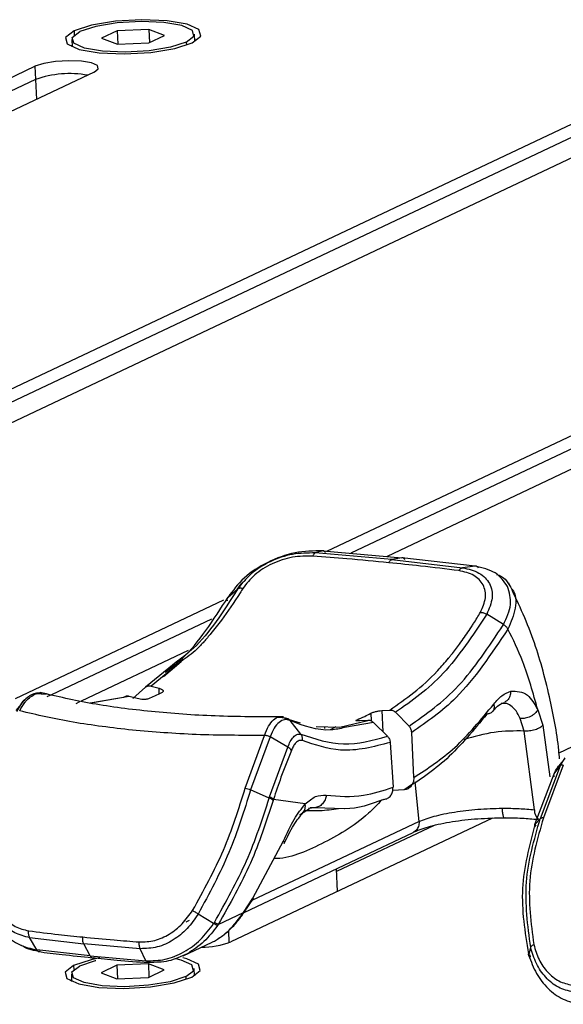
# Model space of a CAD drawing. Units: millimetres. Extents: x 4 to 414, y 30 to 265.
# Drawn here: x 315 to 318, y 219 to 225 of the extents above; entities that cross this region are included whole.
import ezdxf

# ---------------------------------------------------------------- set-up
doc = ezdxf.new("R2010")
doc.units = ezdxf.units.MM

msp = doc.modelspace()

# ---------------------------------------------------------------- linework, layer by layer
at = {"color": 7, "linetype": 'Continuous', "lineweight": 25}
for p, q in [((315.124554, 225.038199), (315.125699, 225.012779)), ((315.38899, 225.039168), (315.293131, 224.993818)), ((315.293131, 224.993818), (315.38954, 224.956673)), ((315.581257, 225.047372), (315.38899, 225.039168)), ((315.38899, 225.039168), (315.392698, 224.956808)), ((315.677665, 225.010226), (315.581257, 225.047372)), ((315.581257, 225.047372), (315.584905, 224.966343)), ((315.581807, 224.964877), (315.677665, 225.010226)), ((315.862039, 224.974015), (315.860019, 225.018888)), ((315.112389, 224.949367), (315.104243, 224.944449)), ((315.110778, 224.985157), (315.112798, 224.940284)), ((315.38954, 224.956673), (315.581807, 224.964877)), ((315.810158, 224.969463), (315.810966, 224.951505)), ((315.870185, 224.978933), (315.86163, 224.983098)), ((310.029191, 222.524208), (314.885745, 224.821778)), ((314.885745, 224.821778), (314.889376, 224.741115)), ((315.246588, 224.785601), (310.39822, 222.491903)), ((314.889376, 224.741115), (310.176136, 222.511345)), ((314.889376, 224.741115), (314.894864, 224.619205)), ((313.348955, 222.191382), (318.205509, 224.488952)), ((318.566352, 224.452775), (313.717984, 222.159078)), ((318.20914, 224.408289), (313.4959, 222.178519)), ((316.668719, 221.858557), (321.525273, 224.156126)), ((321.886117, 224.11995), (317.037748, 221.826252)), ((321.528904, 224.075464), (316.815664, 221.845693)), ((316.644276, 221.860696), (316.597707, 221.847606)), ((317.065462, 221.806696), (316.597707, 221.847606)), ((316.644276, 221.860696), (317.127125, 221.818428)), ((317.127125, 221.818428), (317.065462, 221.806696)), ((317.065462, 221.806696), (317.497497, 221.757397)), ((317.573373, 221.767549), (317.127125, 221.818428)), ((317.573373, 221.767549), (317.497497, 221.757397)), ((316.065714, 221.577902), (316.123274, 221.62589)), ((314.766693, 220.958734), (316.03935, 221.560811)), ((315.964891, 221.443204), (314.986152, 220.980176)), ((317.747145, 221.409366), (317.644898, 221.473375)), ((315.820637, 221.250453), (315.167519, 220.941472)), ((318.086458, 220.625908), (319.359114, 221.227985)), ((315.7584, 221.187602), (315.560627, 221.026758)), ((315.791745, 221.194054), (315.59502, 221.033917)), ((315.670534, 221.092508), (315.779064, 221.183732)), ((315.483501, 220.958889), (315.560622, 221.026755)), ((315.595005, 221.033911), (315.644128, 221.020539)), ((315.644823, 220.98644), (315.644128, 221.020539)), ((314.92363, 220.987453), (314.955037, 220.984982)), ((314.981841, 220.978137), (314.959383, 220.967512)), ((315.461576, 220.970668), (315.223977, 220.929424)), ((315.427241, 220.963646), (315.227337, 220.928707)), ((315.510708, 220.95742), (315.461591, 220.970676)), ((314.801305, 220.9232), (314.770178, 220.885292)), ((314.774581, 220.879261), (314.804825, 220.928986)), ((314.824604, 220.951573), (314.816388, 220.941568)), ((315.158141, 220.937035), (315.135764, 220.926449)), ((317.764727, 220.927996), (317.733768, 220.927381)), ((316.382337, 220.843567), (316.408683, 220.839246)), ((316.93638, 220.867706), (316.938782, 220.820949)), ((317.004112, 220.884193), (317.05263, 220.887777)), ((317.004112, 220.884193), (317.010761, 220.754724)), ((317.087754, 220.873667), (317.17034, 220.789773)), ((317.956861, 220.888947), (317.988275, 220.794734)), ((316.437536, 220.830085), (316.504747, 220.809792)), ((316.443883, 220.823719), (316.441798, 220.824678)), ((316.509779, 220.740041), (316.443883, 220.823719)), ((316.602445, 220.787355), (316.746951, 220.783531)), ((316.656781, 220.774877), (316.656385, 220.785928)), ((316.723641, 220.784148), (316.688599, 220.76757)), ((316.746951, 220.783531), (316.918876, 220.824564)), ((316.954454, 220.810594), (316.777073, 220.780072)), ((316.853419, 220.821132), (316.852924, 220.828224)), ((316.918891, 220.824573), (316.870692, 220.821074)), ((317.038271, 220.727485), (316.954404, 220.810526)), ((317.873451, 220.759302), (317.850191, 220.835838)), ((317.85162, 220.83569), (317.850191, 220.835838)), ((317.988271, 220.794734), (318.030662, 220.478402)), ((316.170068, 220.410665), (316.288236, 220.732861)), ((316.321726, 220.724111), (316.203118, 220.400896)), ((316.430608, 220.660458), (316.321637, 220.724163)), ((317.199082, 220.475053), (317.187015, 220.751318)), ((317.936578, 220.277619), (317.87345, 220.759301)), ((317.875841, 220.759057), (317.873451, 220.759302)), ((316.319047, 220.356572), (316.430608, 220.660458)), ((317.055639, 220.689376), (317.072642, 220.41524)), ((318.094169, 220.546469), (317.972109, 220.223504)), ((318.112507, 220.549966), (317.991008, 220.228106)), ((318.057164, 220.497386), (318.094339, 220.546439)), ((318.121069, 220.590374), (318.089942, 220.552466)), ((318.094345, 220.546435), (318.124589, 220.596161)), ((317.941761, 220.193886), (318.057164, 220.497386)), ((317.232026, 220.205848), (317.20704, 220.448433)), ((316.316843, 220.349718), (316.203238, 220.400843)), ((317.141282, 220.400318), (317.070662, 220.395554)), ((316.316846, 220.34972), (316.319047, 220.356572)), ((316.536203, 220.313412), (316.342471, 220.341161)), ((316.523955, 220.261937), (316.563296, 220.286701)), ((316.594999, 220.290544), (316.556897, 220.285926)), ((316.594999, 220.290544), (316.567715, 220.289483)), ((316.775564, 220.284435), (316.594999, 220.290544)), ((317.67958, 220.226533), (316.082397, 219.470927)), ((317.232026, 220.205848), (316.211049, 219.722844)), ((317.323573, 220.182617), (316.727418, 219.900584)), ((317.939488, 220.187043), (317.971931, 220.223522)), ((317.939488, 220.187043), (317.941761, 220.193886)), ((316.163168, 219.650814), (317.195441, 220.139169)), ((316.217409, 219.738736), (316.40396, 220.087745)), ((316.732907, 219.778675), (316.726661, 219.917395)), ((316.160093, 219.650648), (316.217409, 219.738736)), ((316.164149, 219.651954), (316.220288, 219.736808)), ((315.977262, 219.582437), (315.882449, 219.640789)), ((316.005769, 219.577635), (316.160096, 219.650646)), ((315.808453, 219.592832), (315.829093, 219.602597)), ((315.97726, 219.582439), (315.982247, 219.589826)), ((316.005769, 219.577635), (316.000952, 219.570463)), ((316.067571, 219.538349), (316.070828, 219.465998)), ((314.896634, 219.421991), (314.853575, 219.496493)), ((314.853576, 219.496494), (315.183575, 219.459325)), ((315.528704, 219.428808), (315.183575, 219.459325)), ((315.222285, 219.385128), (315.183575, 219.459325)), ((315.791689, 219.385373), (315.967439, 219.468518)), ((315.222285, 219.385128), (314.896634, 219.421992)), ((315.562575, 219.355226), (315.528704, 219.428808)), ((317.901912, 219.389482), (317.899718, 219.397588)), ((317.901912, 219.389482), (317.913365, 219.437181)), ((315.222285, 219.385128), (315.562575, 219.355226)), ((315.578602, 219.336032), (315.386335, 219.327828)), ((315.675011, 219.298887), (315.578602, 219.336032)), ((315.578602, 219.336032), (315.58225, 219.255003)), ((315.1219, 219.326859), (315.123044, 219.301439)), ((315.386335, 219.327828), (315.290477, 219.282479)), ((315.290477, 219.282479), (315.386885, 219.245333)), ((315.386335, 219.327828), (315.390043, 219.245468)), ((315.579152, 219.253537), (315.675011, 219.298887)), ((315.859384, 219.262675), (315.857364, 219.307548)), ((315.109734, 219.238027), (315.101588, 219.23311)), ((315.108123, 219.273817), (315.110143, 219.228944)), ((315.386885, 219.245333), (315.579152, 219.253537)), ((315.807503, 219.258124), (315.808312, 219.240166)), ((315.86753, 219.267593), (315.858975, 219.271759))]:
    msp.add_line(p, q, dxfattribs=at)
at = {"color": 7, "linetype": 'Continuous', "lineweight": 25, "flags": 128}
for points in [[(315.846242, 224.965846), (315.898197, 225.006173), (315.887307, 225.045869), (315.81523, 225.078889), (315.692939, 225.100207), (315.539052, 225.106577), (315.376997, 225.09703), (315.231444, 225.073019), (315.124554, 225.038199)], [(315.810158, 224.969463), (315.856917, 225.005758), (315.847116, 225.041484), (315.782247, 225.071202), (315.672185, 225.090389), (315.533687, 225.096122), (315.387837, 225.087529), (315.25684, 225.065919), (315.160639, 225.034581)], [(315.124554, 225.038199), (315.0726, 224.997872), (315.08349, 224.958176), (315.155567, 224.925156), (315.277858, 224.903838), (315.431745, 224.897467), (315.5938, 224.907015), (315.739352, 224.931026), (315.846242, 224.965846)], [(315.810158, 224.969463), (315.713957, 224.938125), (315.58296, 224.916515), (315.43711, 224.907923), (315.298612, 224.913656), (315.18855, 224.932842), (315.123681, 224.962561), (315.11388, 224.998287), (315.160639, 225.034581)], [(315.246588, 224.785601), (315.272566, 224.805765), (315.267121, 224.825613), (315.231082, 224.842123), (315.169937, 224.852782), (315.092993, 224.855967), (315.011966, 224.851193), (314.939189, 224.839188), (314.885745, 224.821778)], [(315.282209, 219.372598), (315.22879, 219.361679), (315.1219, 219.326859)], [(315.258209, 219.355507), (315.254185, 219.35458), (315.157984, 219.323242)], [(315.807503, 219.258124), (315.854262, 219.294418), (315.844461, 219.330144), (315.779592, 219.359863), (315.740959, 219.368857)], [(315.843587, 219.254506), (315.895542, 219.294833), (315.884652, 219.334529), (315.812575, 219.367549), (315.788224, 219.373663)], [(315.1219, 219.326859), (315.069945, 219.286532), (315.080835, 219.246837), (315.152912, 219.213816), (315.275203, 219.192498), (315.42909, 219.186128), (315.591145, 219.195675), (315.736698, 219.219686), (315.843587, 219.254506)], [(315.807503, 219.258124), (315.711302, 219.226786), (315.580305, 219.205176), (315.434455, 219.196583), (315.295957, 219.202317), (315.185895, 219.221503), (315.121026, 219.251221), (315.111225, 219.286947), (315.157984, 219.323242)]]:
    msp.add_lwpolyline(points, dxfattribs=at)
at = {"color": 7, "linetype": 'Continuous', "lineweight": 25}
for centre, radius, start, end in [((315.099014, 224.144934), 0.631965, 80.0572715, 109.3734399), ((318.005455, 220.272934), 0.069036, 176.1083207, 231.7231883), ((315.894429, 219.980792), 0.54341, 270.7696065, 290.2370778)]:
    msp.add_arc(centre, radius, start, end, dxfattribs=at)
for points, knots in [([(316.644275, 221.860688), (316.587641, 221.859652), (316.474414, 221.85758), (316.303207, 221.795521), (316.155219, 221.69882), (316.095497, 221.618127), (316.065722, 221.577896)], [0, 0, 0, 0, 0.25003485, 0.4998909, 0.75066085, 1, 1, 1, 1]), ([(316.597707, 221.847597), (316.551763, 221.847359), (316.459829, 221.846885), (316.320221, 221.798963), (316.198633, 221.72286), (316.148402, 221.658216), (316.12328, 221.625886)], [0, 0, 0, 0, 0.2500717, 0.50039036, 0.75013232, 1, 1, 1, 1]), ([(316.583825, 221.828696), (316.542089, 221.828533), (316.458744, 221.828208), (316.332357, 221.78546), (316.222495, 221.717312), (316.177328, 221.65934), (316.154745, 221.630355)], [0, 0, 0, 0, 0.251131186, 0.501509612, 0.750757612, 1, 1, 1, 1]), ([(316.583814, 221.828696), (316.58479, 221.831178), (316.58676, 221.836188), (316.590242, 221.841869), (316.593947, 221.845974), (316.59647, 221.847059), (316.597719, 221.847596)], [0, 0, 0, 0, 0.247564121, 0.499977426, 0.752518288, 1, 1, 1, 1]), ([(317.047011, 221.787994), (316.96262, 221.796155), (316.81192, 221.810729), (316.653521, 221.823206), (316.583825, 221.828696)], [0, 0, 0, 0, 0.559991883, 1, 1, 1, 1]), ([(316.659334, 221.848733), (316.658282, 221.850803), (316.656164, 221.854971), (316.652498, 221.858955), (316.648548, 221.861154), (316.645681, 221.860847), (316.644276, 221.860696)], [0, 0, 0, 0, 0.24814859, 0.49982128, 0.75468696, 1, 1, 1, 1]), ([(317.047011, 221.787994), (317.048293, 221.790477), (317.050883, 221.795495), (317.055502, 221.801119), (317.060428, 221.805169), (317.063795, 221.806191), (317.065462, 221.806696)], [0, 0, 0, 0, 0.24744119, 0.49999974, 0.75255842, 1, 1, 1, 1]), ([(317.144976, 221.806049), (317.143817, 221.808149), (317.141474, 221.812394), (317.137061, 221.816488), (317.132226, 221.818806), (317.128813, 221.818553), (317.127125, 221.818428)], [0, 0, 0, 0, 0.24733704, 0.50000123, 0.75266478, 1, 1, 1, 1]), ([(317.474992, 221.739351), (317.397739, 221.748938), (317.259778, 221.766058), (317.112027, 221.781291), (317.047011, 221.787994)], [0, 0, 0, 0, 0.55996199, 1, 1, 1, 1]), ([(317.474983, 221.739352), (317.476546, 221.741779), (317.479705, 221.746682), (317.485336, 221.752131), (317.491342, 221.756014), (317.495454, 221.75694), (317.497489, 221.757398)], [0, 0, 0, 0, 0.24747095, 0.49999971, 0.75252863, 1, 1, 1, 1]), ([(317.497497, 221.757397), (317.533394, 221.748923), (317.605145, 221.731986), (317.668217, 221.663798), (317.687703, 221.573716), (317.659174, 221.506854), (317.644875, 221.473341)], [0, 0, 0, 0, 0.25034948, 0.50040028, 0.74958964, 1, 1, 1, 1]), ([(317.593779, 221.75505), (317.592478, 221.757135), (317.589849, 221.761348), (317.584823, 221.76548), (317.579262, 221.767816), (317.575323, 221.767632), (317.573373, 221.767541)], [0, 0, 0, 0, 0.24753643, 0.49997546, 0.75242715, 1, 1, 1, 1]), ([(317.771706, 221.643007), (317.750455, 221.67375), (317.707938, 221.735259), (317.618239, 221.756778), (317.573373, 221.767541)], [0, 0, 0, 0, 0.49982151, 1, 1, 1, 1]), ([(317.606885, 221.484769), (317.619923, 221.514712), (317.646001, 221.574597), (317.628824, 221.655482), (317.572082, 221.716589), (317.507387, 221.731756), (317.474992, 221.739351)], [0, 0, 0, 0, 0.24924239, 0.49849039, 0.74886881, 1, 1, 1, 1]), ([(317.703837, 221.716896), (317.709621, 221.715048), (317.757187, 221.699853), (317.778027, 221.661978), (317.796333, 221.628708)], [0, 0, 0, 0, 0.1215939, 1, 1, 1, 1]), ([(316.123222, 221.625931), (316.036628, 221.490499), (315.921779, 221.310877), (315.790658, 221.211942), (315.7584, 221.187602)], [0, 0, 0, 0, 0.75398291, 1, 1, 1, 1]), ([(316.154745, 221.630355), (316.149431, 221.62165), (316.107625, 221.553173), (316.043566, 221.458964), (315.967953, 221.363525), (315.925017, 221.313271), (315.901561, 221.287282), (315.89138, 221.276285), (315.857607, 221.23996), (315.824071, 221.216585), (315.791745, 221.194054)], [0, 0, 0, 0, 0.04792329, 0.37698316, 0.55548457, 0.6724877, 0.72852746, 0.74526643, 0.75446589, 1, 1, 1, 1]), ([(316.12147, 221.624386), (316.133086, 221.642959), (316.14605, 221.663688), (316.169441, 221.678995), (316.171875, 221.680588)], [0, 0, 0, 0, 0.89594232, 1, 1, 1, 1]), ([(316.154745, 221.630355), (316.151594, 221.630925), (316.145219, 221.63208), (316.136508, 221.631669), (316.128838, 221.629779), (316.12508, 221.627204), (316.123222, 221.625931)], [0, 0, 0, 0, 0.247241972, 0.500200902, 0.753055856, 1, 1, 1, 1]), ([(317.747118, 221.409326), (317.766433, 221.451054), (317.805174, 221.534749), (317.782883, 221.606852), (317.771706, 221.643007)], [0, 0, 0, 0, 0.4985695, 1, 1, 1, 1]), ([(317.796333, 221.628708), (317.797271, 221.627703), (317.824733, 221.598279), (317.828054, 221.509535), (317.79233, 221.424759), (317.774504, 221.382455)], [0, 0, 0, 0, 0.01740475, 0.50968341, 1, 1, 1, 1]), ([(318.089808, 220.589894), (318.088309, 220.606804), (318.076666, 220.738207), (318.027499, 220.987715), (317.932761, 221.341891), (317.832658, 221.55182), (317.779702, 221.662874)], [0, 0, 0, 0, 0.04108875, 0.31928002, 0.63989258, 1, 1, 1, 1]), ([(315.681145, 221.119234), (315.716603, 221.145863), (315.854725, 221.249591), (315.975749, 221.437925), (316.065704, 221.57791)], [0, 0, 0, 0, 0.25671811, 1, 1, 1, 1]), ([(316.062343, 221.554109), (316.061445, 221.556481), (316.05963, 221.561276), (316.059551, 221.567883), (316.06141, 221.573676), (316.064295, 221.5765), (316.065722, 221.577896)], [0, 0, 0, 0, 0.24726812, 0.49994783, 0.75265458, 1, 1, 1, 1]), ([(317.052645, 220.887782), (317.151344, 220.956671), (317.251355, 221.026475), (317.367568, 221.152059), (317.39074, 221.178443), (317.412271, 221.204635), (317.41268, 221.205134), (317.414183, 221.206968), (317.419873, 221.213938), (317.442066, 221.241499), (317.4656, 221.272346), (317.503914, 221.324949), (317.528194, 221.360057), (317.553805, 221.399169), (317.574935, 221.431943), (317.593054, 221.4619), (317.606885, 221.484769)], [0, 0, 0, 0, 0.49934269, 0.50597334, 0.62415175, 0.62422392, 0.62480189, 0.62641584, 0.63253387, 0.6563113, 0.7497049, 0.76511845, 0.87477113, 0.8900375, 0.91605795, 1, 1, 1, 1]), ([(317.644898, 221.473375), (317.558675, 221.343143), (317.386245, 221.082702), (317.187252, 220.943347), (317.087763, 220.873675)], [0, 0, 0, 0, 0.50004116, 1, 1, 1, 1]), ([(317.606885, 221.484769), (317.609858, 221.484724), (317.61587, 221.484631), (317.625697, 221.48239), (317.635602, 221.478707), (317.641804, 221.475114), (317.644872, 221.473337)], [0, 0, 0, 0, 0.2473141, 0.49998449, 0.75265778, 1, 1, 1, 1]), ([(317.170452, 220.789926), (317.273442, 220.861679), (317.47944, 221.005197), (317.657905, 221.274635), (317.747145, 221.409366)], [0, 0, 0, 0, 0.49995833, 1, 1, 1, 1]), ([(317.774505, 221.382455), (317.671906, 221.229516), (317.489085, 220.956993), (317.27914, 220.814045), (317.187015, 220.751318)], [0, 0, 0, 0, 0.56119676, 1, 1, 1, 1]), ([(317.774505, 221.382455), (317.773173, 221.384879), (317.77048, 221.389781), (317.764094, 221.397036), (317.756289, 221.403798), (317.750158, 221.407504), (317.747126, 221.409338)], [0, 0, 0, 0, 0.24731762, 0.50000488, 0.75268948, 1, 1, 1, 1]), ([(317.956861, 220.888947), (317.928517, 220.99047), (317.877992, 221.17144), (317.806076, 221.318079), (317.774505, 221.382455)], [0, 0, 0, 0, 0.56099368, 1, 1, 1, 1]), ([(315.560622, 221.026755), (315.563053, 221.028586), (315.567901, 221.032235), (315.576565, 221.035014), (315.585714, 221.035916), (315.591914, 221.034579), (315.595005, 221.033911)], [0, 0, 0, 0, 0.25092306, 0.50035014, 0.7508884, 1, 1, 1, 1]), ([(315.644128, 221.020539), (315.649444, 221.018819), (315.660086, 221.015374), (315.667492, 221.009362), (315.669586, 221.004552), (315.669072, 220.999979), (315.665196, 220.997191), (315.662706, 220.995399)], [0, 0, 0, 0, 0.250417, 0.50136577, 0.63893131, 0.76802688, 1, 1, 1, 1]), ([(314.792832, 220.882792), (314.802995, 220.900844), (314.816929, 220.925596), (314.842316, 220.954548), (314.867793, 220.975685), (314.897525, 220.992104), (314.916289, 220.988761), (314.92363, 220.987453)], [0, 0, 0, 0, 0.2797135, 0.3835188, 0.59079969, 0.83992408, 1, 1, 1, 1]), ([(314.929793, 220.991472), (314.918287, 220.991829), (314.895347, 220.99254), (314.861335, 220.979728), (314.830002, 220.9587), (314.812475, 220.938165), (314.803841, 220.928049)], [0, 0, 0, 0, 0.25488899, 0.50819489, 0.75774468, 1, 1, 1, 1]), ([(316.403879, 220.8456), (316.263216, 220.845867), (315.983187, 220.846398), (315.592616, 220.8755), (315.229003, 220.922147), (315.021131, 220.970642), (314.917085, 220.994915)], [0, 0, 0, 0, 0.2515085, 0.50069688, 0.75008625, 1, 1, 1, 1]), ([(315.461591, 220.970676), (315.458462, 220.971364), (315.45222, 220.972734), (315.443046, 220.971835), (315.434435, 220.96907), (315.429638, 220.965452), (315.427247, 220.963649)], [0, 0, 0, 0, 0.25065623, 0.49989986, 0.75069013, 1, 1, 1, 1]), ([(315.662706, 220.995399), (315.647147, 220.987328), (315.619364, 220.972915), (315.591507, 220.961111), (315.579249, 220.955917)], [0, 0, 0, 0, 0.5599863, 1, 1, 1, 1]), ([(317.687872, 220.923799), (317.704346, 220.942978), (317.7373, 220.981345), (317.773415, 220.995382), (317.791476, 221.002402)], [0, 0, 0, 0, 0.49988927, 1, 1, 1, 1]), ([(317.791476, 221.002402), (317.790459, 220.992424), (317.788344, 220.971682), (317.774776, 220.947546), (317.761169, 220.939535), (317.755821, 220.936387)], [0, 0, 0, 0, 0.36005998, 0.74848412, 1, 1, 1, 1]), ([(317.791476, 221.002402), (317.827526, 221.002474), (317.891976, 221.002604), (317.937015, 220.923711), (317.956861, 220.888947)], [0, 0, 0, 0, 0.5593561, 1, 1, 1, 1]), ([(314.804825, 220.928986), (314.805138, 220.929509), (314.810687, 220.938757), (314.817649, 220.943645), (314.824218, 220.948256)], [0, 0, 0, 0, 0.05654683, 1, 1, 1, 1]), ([(315.579249, 220.955917), (315.575645, 220.954826), (315.570035, 220.953126), (315.558881, 220.952178), (315.546269, 220.952012), (315.528959, 220.953339), (315.516788, 220.956061), (315.510708, 220.95742)], [0, 0, 0, 0, 0.23198368, 0.36107217, 0.49862238, 0.74957701, 1, 1, 1, 1]), ([(317.199109, 220.475051), (317.284038, 220.529944), (317.453897, 220.63973), (317.609852, 220.829112), (317.68783, 220.923803)], [0, 0, 0, 0, 0.4999998, 1, 1, 1, 1]), ([(317.682647, 220.880657), (317.694995, 220.894885), (317.719477, 220.923094), (317.743582, 220.930709), (317.75553, 220.934483)], [0, 0, 0, 0, 0.50437159, 1, 1, 1, 1]), ([(317.850191, 220.835838), (317.84191, 220.852195), (317.82534, 220.884923), (317.793356, 220.914822), (317.767491, 220.929366), (317.752603, 220.928067), (317.749894, 220.92783)], [0, 0, 0, 0, 0.30965515, 0.6195915, 0.93078302, 1, 1, 1, 1]), ([(315.480892, 220.764795), (315.357287, 220.779184), (315.109203, 220.808064), (314.898536, 220.857824), (314.792832, 220.882792)], [0, 0, 0, 0, 0.49824102, 1, 1, 1, 1]), ([(316.288132, 220.732876), (316.29595, 220.752725), (316.311697, 220.792706), (316.342553, 220.829388), (316.367222, 220.846824), (316.380226, 220.844022), (316.382337, 220.843567)], [0, 0, 0, 0, 0.30991602, 0.62424728, 0.93900782, 1, 1, 1, 1]), ([(316.408683, 220.839245), (316.411838, 220.839258), (316.418222, 220.839285), (316.427249, 220.836438), (316.435433, 220.831713), (316.439692, 220.827005), (316.441797, 220.824679)], [0, 0, 0, 0, 0.24708253, 0.50000007, 0.75291758, 1, 1, 1, 1]), ([(316.852924, 220.828224), (316.868545, 220.834891), (316.896442, 220.846796), (316.924177, 220.861317), (316.93638, 220.867706)], [0, 0, 0, 0, 0.559983029, 1, 1, 1, 1]), ([(316.93638, 220.867706), (316.939958, 220.869389), (316.945527, 220.872007), (316.956565, 220.875524), (316.969034, 220.878874), (316.986124, 220.882431), (316.99812, 220.883606), (317.004112, 220.884193)], [0, 0, 0, 0, 0.23198368, 0.36107217, 0.49862238, 0.74957701, 1, 1, 1, 1]), ([(317.05263, 220.887777), (317.055712, 220.887812), (317.061861, 220.887881), (317.07114, 220.88509), (317.080024, 220.880557), (317.085182, 220.87596), (317.087754, 220.873667)], [0, 0, 0, 0, 0.2507786, 0.5001644, 0.75072435, 1, 1, 1, 1]), ([(317.956861, 220.888945), (317.951779, 220.881512), (317.943955, 220.870069), (317.927318, 220.856946), (317.912716, 220.848185), (317.896866, 220.841497), (317.875873, 220.835554), (317.861177, 220.835636), (317.85162, 220.83569)], [0, 0, 0, 0, 0.238619047, 0.367318314, 0.498919566, 0.630678921, 0.759832967, 1, 1, 1, 1]), ([(316.441798, 220.824678), (316.430985, 220.827447), (316.40941, 220.832973), (316.37618, 220.814681), (316.345461, 220.779475), (316.329567, 220.742578), (316.321634, 220.72416)], [0, 0, 0, 0, 0.25103344, 0.50089266, 0.75085377, 1, 1, 1, 1]), ([(316.411242, 220.838024), (316.414346, 220.838041), (316.420622, 220.838073), (316.42954, 220.835273), (316.437655, 220.830643), (316.441839, 220.826049), (316.443924, 220.823759)], [0, 0, 0, 0, 0.2473337, 0.50003727, 0.75088246, 1, 1, 1, 1]), ([(316.777073, 220.780072), (316.749744, 220.774097), (316.63575, 220.749173), (316.526774, 220.791546), (316.443925, 220.82376)], [0, 0, 0, 0, 0.23974394, 1, 1, 1, 1]), ([(316.870692, 220.821074), (316.865464, 220.820848), (316.854996, 220.820396), (316.84781, 220.821525), (316.84586, 220.823151), (316.84649, 220.825154), (316.850407, 220.827023), (316.852924, 220.828224)], [0, 0, 0, 0, 0.250417, 0.50136577, 0.63893131, 0.76802688, 1, 1, 1, 1]), ([(316.954404, 220.810526), (316.951765, 220.812836), (316.946504, 220.817444), (316.937469, 220.82195), (316.928122, 220.824689), (316.921962, 220.824611), (316.918891, 220.824573)], [0, 0, 0, 0, 0.25102679, 0.50049533, 0.75097294, 1, 1, 1, 1]), ([(317.187015, 220.751318), (317.186672, 220.754813), (317.185981, 220.761855), (317.182341, 220.77216), (317.177319, 220.781837), (317.17264, 220.787158), (317.17034, 220.789773)], [0, 0, 0, 0, 0.24809008, 0.49985107, 0.75413063, 1, 1, 1, 1]), ([(317.988275, 220.794731), (317.982631, 220.789562), (317.97393, 220.781593), (317.955864, 220.772557), (317.940097, 220.766581), (317.923133, 220.762124), (317.900886, 220.758341), (317.885705, 220.758776), (317.87584, 220.759058)], [0, 0, 0, 0, 0.23759631, 0.36629352, 0.49813383, 0.63024907, 0.75973558, 1, 1, 1, 1]), ([(316.288132, 220.732876), (316.147211, 220.732621), (315.866912, 220.732114), (315.609092, 220.753941), (315.480892, 220.764795)], [0, 0, 0, 0, 0.50275465, 1, 1, 1, 1]), ([(316.288131, 220.732881), (316.288328, 220.732997), (316.288785, 220.733266), (316.290162, 220.733576), (316.294172, 220.733737), (316.3008, 220.732504), (316.310885, 220.729435), (316.317598, 220.72614), (316.321634, 220.72416)], [0, 0, 0, 0, 0.01929672, 0.04465943, 0.11751363, 0.36211744, 0.61654272, 1, 1, 1, 1]), ([(316.430608, 220.660458), (316.435239, 220.672742), (316.444659, 220.697731), (316.464266, 220.724299), (316.48668, 220.741437), (316.501949, 220.740514), (316.509779, 220.740041)], [0, 0, 0, 0, 0.23598117, 0.480067, 0.73337367, 1, 1, 1, 1]), ([(316.519583, 220.701171), (316.519895, 220.704695), (316.520526, 220.711821), (316.518909, 220.722272), (316.515464, 220.732002), (316.511662, 220.737383), (316.509782, 220.740045)], [0, 0, 0, 0, 0.24733082, 0.50002588, 0.75270853, 1, 1, 1, 1]), ([(316.509821, 220.740084), (316.595944, 220.711383), (316.768188, 220.653983), (316.948321, 220.703081), (317.038386, 220.72763)], [0, 0, 0, 0, 0.50000427, 1, 1, 1, 1]), ([(317.038271, 220.727485), (317.040619, 220.724889), (317.045386, 220.719619), (317.050604, 220.710064), (317.054427, 220.699848), (317.055235, 220.692862), (317.055639, 220.689376)], [0, 0, 0, 0, 0.2462243, 0.49983886, 0.75040265, 1, 1, 1, 1]), ([(317.873464, 220.759315), (317.8133, 220.759853), (317.695351, 220.760907), (317.567649, 220.724195), (317.505086, 220.706209)], [0, 0, 0, 0, 0.51008149, 1, 1, 1, 1]), ([(316.452601, 220.641031), (316.449694, 220.644724), (316.44434, 220.651528), (316.434917, 220.657656), (316.430608, 220.660458)], [0, 0, 0, 0, 0.54273367, 1, 1, 1, 1]), ([(316.519583, 220.701171), (316.512737, 220.701872), (316.499073, 220.703271), (316.479896, 220.689234), (316.463877, 220.668246), (316.456382, 220.650157), (316.452601, 220.641031)], [0, 0, 0, 0, 0.27868939, 0.55618818, 0.77611072, 1, 1, 1, 1]), ([(317.055639, 220.689376), (316.953749, 220.662673), (316.770947, 220.614766), (316.596706, 220.67466), (316.519583, 220.701171)], [0, 0, 0, 0, 0.55737916, 1, 1, 1, 1]), ([(316.452601, 220.641031), (316.430706, 220.586802), (316.391606, 220.489957), (316.357486, 220.386629), (316.342471, 220.341161)], [0, 0, 0, 0, 0.55996253, 1, 1, 1, 1]), ([(318.057168, 220.497384), (318.062862, 220.510454), (318.072657, 220.532937), (318.085877, 220.546899), (318.091412, 220.552745)], [0, 0, 0, 0, 0.581331996, 1, 1, 1, 1]), ([(318.11258, 220.549986), (318.112533, 220.55012), (318.112425, 220.550435), (318.111726, 220.550937), (318.109282, 220.551746), (318.104534, 220.551743), (318.098397, 220.550303), (318.095696, 220.547861), (318.094199, 220.546509)], [0, 0, 0, 0, 0.017655246, 0.041151059, 0.109527274, 0.339991631, 0.634427448, 1, 1, 1, 1]), ([(318.058435, 220.480037), (318.056802, 220.483363), (318.053537, 220.490014), (318.055955, 220.49493), (318.057165, 220.497388)], [0, 0, 0, 0, 0.49999531, 1, 1, 1, 1]), ([(317.199109, 220.475051), (317.199047, 220.469298), (317.19893, 220.458434), (317.194359, 220.440519), (317.184203, 220.421579), (317.165662, 220.405197), (317.149273, 220.401905), (317.141309, 220.400305)], [0, 0, 0, 0, 0.150854912, 0.284852727, 0.501566631, 0.757776712, 1, 1, 1, 1]), ([(315.848926, 219.662716), (315.916095, 219.784911), (316.050835, 220.030032), (316.130367, 220.283515), (316.170252, 220.410635)], [0, 0, 0, 0, 0.49850731, 1, 1, 1, 1]), ([(316.203236, 220.400842), (316.163707, 220.272398), (316.084493, 220.015001), (315.949882, 219.765694), (315.882444, 219.640794)], [0, 0, 0, 0, 0.49901365, 1, 1, 1, 1]), ([(316.17026, 220.410621), (316.175859, 220.409509), (316.187057, 220.407285), (316.197802, 220.402966), (316.203175, 220.400807)], [0, 0, 0, 0, 0.50000063, 1, 1, 1, 1]), ([(316.536203, 220.313412), (316.557341, 220.33136), (316.599616, 220.367258), (316.643247, 220.367009), (316.665063, 220.366884)], [0, 0, 0, 0, 0.50000001, 1, 1, 1, 1]), ([(316.665063, 220.366884), (316.66322, 220.357467), (316.659412, 220.338008), (316.642852, 220.313268), (316.620456, 220.29556), (316.603301, 220.29218), (316.594999, 220.290544)], [0, 0, 0, 0, 0.24194521, 0.49999031, 0.75804073, 1, 1, 1, 1]), ([(316.665063, 220.366884), (316.740617, 220.360963), (316.875555, 220.350387), (317.012414, 220.395422), (317.072642, 220.41524)], [0, 0, 0, 0, 0.55992344, 1, 1, 1, 1]), ([(317.016254, 220.341195), (317.024397, 220.342845), (317.040719, 220.346151), (317.059555, 220.363196), (317.07175, 220.386861), (317.072345, 220.405783), (317.072642, 220.41524)], [0, 0, 0, 0, 0.24911798, 0.49932164, 0.74978155, 1, 1, 1, 1]), ([(315.982247, 219.589826), (316.051984, 219.714248), (316.191074, 219.962405), (316.274997, 220.220852), (316.316843, 220.349718)], [0, 0, 0, 0, 0.50138449, 1, 1, 1, 1]), ([(316.34035, 220.334472), (316.298693, 220.205883), (316.215064, 219.947729), (316.075705, 219.701315), (316.005761, 219.577641)], [0, 0, 0, 0, 0.4981081, 1, 1, 1, 1]), ([(316.340351, 220.334476), (316.337452, 220.337132), (316.331655, 220.342445), (316.321782, 220.347301), (316.316846, 220.349728)], [0, 0, 0, 0, 0.500006478, 1, 1, 1, 1]), ([(316.342464, 220.341151), (316.339579, 220.343845), (316.333809, 220.349231), (316.32397, 220.354132), (316.31905, 220.356582)], [0, 0, 0, 0, 0.50000097, 1, 1, 1, 1]), ([(316.342476, 220.341161), (316.342124, 220.340046), (316.341421, 220.337815), (316.340712, 220.335586), (316.340358, 220.334471)], [0, 0, 0, 0, 0.50007476, 1, 1, 1, 1]), ([(317.004863, 220.338462), (316.977641, 220.310139), (316.858947, 220.186643), (316.636448, 220.066696), (316.441007, 219.977256), (316.346164, 219.979496), (316.3461, 219.979498)], [0, 0, 0, 0, 0.1294874, 0.56459732, 0.99970721, 1, 1, 1, 1]), ([(316.403959, 220.087745), (316.425369, 220.134363), (316.467178, 220.225397), (316.513591, 220.284548), (316.536237, 220.313409)], [0, 0, 0, 0, 0.5120857, 1, 1, 1, 1]), ([(316.524819, 220.26287), (316.527466, 220.266367), (316.532702, 220.273285), (316.538381, 220.289895), (316.53705, 220.304143), (316.536185, 220.313394)], [0, 0, 0, 0, 0.26388098, 0.52201762, 1, 1, 1, 1]), ([(317.016254, 220.341195), (316.936778, 220.311597), (316.856075, 220.281542), (316.77677, 220.284392), (316.775564, 220.284435)], [0, 0, 0, 0, 0.98480367, 1, 1, 1, 1]), ([(316.407632, 220.071597), (316.427055, 220.111408), (316.46506, 220.189306), (316.505093, 220.238553), (316.524667, 220.262631)], [0, 0, 0, 0, 0.5110557, 1, 1, 1, 1]), ([(316.50274, 220.249043), (316.506927, 220.250617), (316.515393, 220.253801), (316.521654, 220.259825), (316.524819, 220.26287)], [0, 0, 0, 0, 0.49452367, 1, 1, 1, 1]), ([(316.529772, 220.273343), (316.561384, 220.272754), (316.631914, 220.271441), (316.701764, 220.280583), (316.740306, 220.285628)], [0, 0, 0, 0, 0.44821139, 1, 1, 1, 1]), ([(317.232026, 220.205848), (317.260713, 220.217112), (317.318103, 220.239645), (317.445455, 220.265547), (317.590227, 220.283397), (317.69047, 220.286102), (317.740598, 220.287455)], [0, 0, 0, 0, 0.2498255, 0.49979183, 0.74986287, 1, 1, 1, 1]), ([(317.740598, 220.287455), (317.77521, 220.287177), (317.844504, 220.286623), (317.905866, 220.280622), (317.936578, 220.277619)], [0, 0, 0, 0, 0.49949053, 1, 1, 1, 1]), ([(317.750411, 220.229682), (317.750061, 220.230118), (317.748836, 220.231641), (317.746868, 220.237581), (317.744677, 220.247317), (317.742251, 220.26299), (317.741252, 220.277813), (317.740603, 220.287455)], [0, 0, 0, 0, 0.07695805, 0.26894213, 0.460972, 0.64938161, 1, 1, 1, 1]), ([(317.232026, 220.205848), (317.231238, 220.195618), (317.229664, 220.175159), (317.215577, 220.151226), (317.201291, 220.143473), (317.19493, 220.140021)], [0, 0, 0, 0, 0.35682009, 0.71364019, 1, 1, 1, 1]), ([(317.203491, 220.143823), (317.233996, 220.155791), (317.295137, 220.179777), (317.432604, 220.207176), (317.589976, 220.225813), (317.699425, 220.228125), (317.75425, 220.229283)], [0, 0, 0, 0, 0.24846868, 0.49800049, 0.74854127, 1, 1, 1, 1]), ([(317.749045, 220.229259), (317.786906, 220.229016), (317.860314, 220.228546), (317.925131, 220.222234), (317.956518, 220.219178)], [0, 0, 0, 0, 0.515763277, 1, 1, 1, 1]), ([(317.756752, 220.229648), (317.755134, 220.227842), (317.753002, 220.225461), (317.750914, 220.228861), (317.750411, 220.229682)], [0, 0, 0, 0, 0.75871889, 1, 1, 1, 1]), ([(317.939497, 220.187039), (317.904876, 220.057449), (317.835444, 219.797548), (317.878254, 219.531154), (317.899718, 219.397588)], [0, 0, 0, 0, 0.49861542, 1, 1, 1, 1]), ([(317.913373, 219.437182), (317.895735, 219.570611), (317.860527, 219.836944), (317.934846, 220.094832), (317.971933, 220.223521)], [0, 0, 0, 0, 0.50098637, 1, 1, 1, 1]), ([(317.990851, 220.228109), (317.954166, 220.100668), (317.881015, 219.846545), (317.915329, 219.584476), (317.932435, 219.453832)], [0, 0, 0, 0, 0.501492689, 1, 1, 1, 1]), ([(317.942356, 220.173861), (317.940432, 220.176423), (317.936583, 220.181548), (317.93852, 220.185211), (317.939488, 220.187043)], [0, 0, 0, 0, 0.49997791, 1, 1, 1, 1]), ([(317.941765, 220.193896), (317.940786, 220.192037), (317.938827, 220.188319), (317.942632, 220.183129), (317.944534, 220.180534)], [0, 0, 0, 0, 0.49999773, 1, 1, 1, 1]), ([(317.990848, 220.228102), (317.986498, 220.227989), (317.977799, 220.227762), (317.973867, 220.224872), (317.971901, 220.223427)], [0, 0, 0, 0, 0.500000573, 1, 1, 1, 1]), ([(316.408235, 220.072088), (316.40907, 220.073348), (316.410699, 220.075808), (316.409013, 220.081267), (316.405608, 220.085632), (316.40396, 220.087744)], [0, 0, 0, 0, 0.351389594, 0.686138349, 1, 1, 1, 1]), ([(314.853575, 219.496493), (314.822332, 219.504305), (314.760003, 219.519889), (314.683085, 219.584182), (314.62379, 219.667889), (314.60364, 219.736053), (314.593603, 219.770007)], [0, 0, 0, 0, 0.25246184, 0.50364981, 0.75276, 1, 1, 1, 1]), ([(314.612671, 219.786658), (314.621863, 219.755439), (314.640241, 219.693025), (314.69409, 219.616856), (314.763424, 219.558855), (314.819574, 219.544969), (314.847589, 219.538041)], [0, 0, 0, 0, 0.25079911, 0.50141034, 0.75123142, 1, 1, 1, 1]), ([(314.582142, 219.722307), (314.5961, 219.683892), (314.623989, 219.607136), (314.697483, 219.515128), (314.788714, 219.446466), (314.860634, 219.430159), (314.896637, 219.421996)], [0, 0, 0, 0, 0.248929673, 0.497388251, 0.748390221, 1, 1, 1, 1]), ([(316.218677, 219.737126), (316.219747, 219.736517), (316.223227, 219.734536), (316.219789, 219.737016), (316.217407, 219.738734)], [0, 0, 0, 0, 0.30737743, 1, 1, 1, 1]), ([(315.52325, 219.470302), (315.554805, 219.471258), (315.618048, 219.473174), (315.708288, 219.515176), (315.788532, 219.577902), (315.82879, 219.634438), (315.848926, 219.662716)], [0, 0, 0, 0, 0.24876858, 0.49858966, 0.74920089, 1, 1, 1, 1]), ([(315.882446, 219.640792), (315.8612, 219.609975), (315.818546, 219.548107), (315.732101, 219.479012), (315.63349, 219.432317), (315.563691, 219.42998), (315.528704, 219.428808)], [0, 0, 0, 0, 0.24723999, 0.49635018, 0.74753816, 1, 1, 1, 1]), ([(315.882446, 219.640792), (315.879751, 219.642446), (315.874303, 219.645789), (315.865597, 219.651386), (315.85693, 219.657137), (315.851575, 219.66087), (315.848926, 219.662716)], [0, 0, 0, 0, 0.24739363, 0.50008613, 0.75273414, 1, 1, 1, 1]), ([(315.967312, 219.468826), (315.968432, 219.469234), (315.984648, 219.475151), (316.020877, 219.499341), (316.088103, 219.553482), (316.131568, 219.612143), (316.160096, 219.650646)], [0, 0, 0, 0, 0.01772763, 0.25663263, 0.51207534, 1, 1, 1, 1]), ([(316.003581, 219.489911), (316.009081, 219.492964), (316.032916, 219.506193), (316.074553, 219.542673), (316.123421, 219.593554), (316.150165, 219.632095), (316.16292, 219.650476)], [0, 0, 0, 0, 0.09430422, 0.40867111, 0.71797738, 1, 1, 1, 1]), ([(316.162941, 219.652818), (316.163703, 219.651867), (316.16612, 219.648855), (316.162544, 219.649918), (316.160096, 219.650646)], [0, 0, 0, 0, 0.31533174, 1, 1, 1, 1]), ([(315.562577, 219.355232), (315.602605, 219.355772), (315.682564, 219.356852), (315.797276, 219.404867), (315.899434, 219.479265), (315.951303, 219.548025), (315.977262, 219.582437)], [0, 0, 0, 0, 0.25160974, 0.50261169, 0.75107029, 1, 1, 1, 1]), ([(316.000953, 219.570464), (315.999741, 219.570839), (315.997292, 219.571597), (315.991718, 219.574219), (315.985033, 219.577791), (315.979836, 219.580902), (315.977265, 219.582441)], [0, 0, 0, 0, 0.24740974, 0.49996024, 0.75266167, 1, 1, 1, 1]), ([(316.005769, 219.577635), (316.004578, 219.57805), (316.002169, 219.578888), (315.996624, 219.581601), (315.989986, 219.585203), (315.98481, 219.588297), (315.982249, 219.589828)], [0, 0, 0, 0, 0.2473495, 0.50000237, 0.75265401, 1, 1, 1, 1]), ([(314.853586, 219.496492), (314.852276, 219.499169), (314.849619, 219.504601), (314.847368, 219.515002), (314.846484, 219.526362), (314.847232, 219.534183), (314.847601, 219.538039)], [0, 0, 0, 0, 0.24650235, 0.50000055, 0.75349846, 1, 1, 1, 1]), ([(314.847589, 219.538041), (314.908193, 219.530586), (315.016415, 219.517275), (315.128597, 219.50569), (315.177959, 219.500593)], [0, 0, 0, 0, 0.55998926, 1, 1, 1, 1]), ([(316.000952, 219.570463), (315.974836, 219.535812), (315.922239, 219.466026), (315.851554, 219.420637), (315.815967, 219.397785)], [0, 0, 0, 0, 0.49653029, 1, 1, 1, 1]), ([(315.183575, 219.459325), (315.182405, 219.461987), (315.180032, 219.467384), (315.177972, 219.477709), (315.177095, 219.488984), (315.177673, 219.496759), (315.177959, 219.500593)], [0, 0, 0, 0, 0.24671322, 0.50021036, 0.75359794, 1, 1, 1, 1]), ([(315.177959, 219.500593), (315.241482, 219.494464), (315.354918, 219.483519), (315.471815, 219.47434), (315.52325, 219.470302)], [0, 0, 0, 0, 0.55999378, 1, 1, 1, 1]), ([(315.528704, 219.428808), (315.527638, 219.431461), (315.525475, 219.436842), (315.523533, 219.447212), (315.522626, 219.458574), (315.523044, 219.466429), (315.52325, 219.470302)], [0, 0, 0, 0, 0.24650171, 0.49999925, 0.75349717, 1, 1, 1, 1]), ([(314.91852, 219.411806), (314.8808, 219.417467), (314.838891, 219.423756), (314.804273, 219.448565), (314.800812, 219.451046)], [0, 0, 0, 0, 0.90002562, 1, 1, 1, 1]), ([(314.918519, 219.411807), (314.916487, 219.411173), (314.912367, 219.40989), (314.906359, 219.411339), (314.900872, 219.415193), (314.898036, 219.419749), (314.896637, 219.421996)], [0, 0, 0, 0, 0.24671875, 0.49992243, 0.75337815, 1, 1, 1, 1]), ([(314.906034, 219.411264), (314.954574, 219.405254), (315.061849, 219.391973), (315.173054, 219.380412), (315.233941, 219.374082)], [0, 0, 0, 0, 0.45247654, 1, 1, 1, 1]), ([(315.815967, 219.397785), (315.778309, 219.380311), (315.703014, 219.345372), (315.622645, 219.345285), (315.582472, 219.345241)], [0, 0, 0, 0, 0.50014267, 1, 1, 1, 1]), ([(317.91159, 219.38657), (317.909566, 219.387071), (317.90548, 219.388083), (317.901519, 219.390622), (317.899334, 219.393786), (317.899591, 219.39633), (317.899718, 219.397589)], [0, 0, 0, 0, 0.24753043, 0.49999081, 0.75245483, 1, 1, 1, 1]), ([(318.173339, 219.163668), (318.142096, 219.17148), (318.079767, 219.187064), (318.002849, 219.251356), (317.943554, 219.335063), (317.923404, 219.403227), (317.913367, 219.437181)], [0, 0, 0, 0, 0.252461842, 0.503649814, 0.752760004, 1, 1, 1, 1]), ([(317.913373, 219.437182), (317.913896, 219.438507), (317.914952, 219.441182), (317.919061, 219.445487), (317.924822, 219.4498), (317.929914, 219.452497), (317.932435, 219.453832)], [0, 0, 0, 0, 0.24750886, 0.49998827, 0.75247331, 1, 1, 1, 1]), ([(317.932435, 219.453832), (317.941627, 219.422613), (317.960006, 219.360199), (318.013854, 219.28403), (318.083188, 219.226029), (318.139338, 219.212143), (318.167354, 219.205215)], [0, 0, 0, 0, 0.250799111, 0.50141034, 0.751231423, 1, 1, 1, 1]), ([(315.222285, 219.385128), (315.223652, 219.382884), (315.226423, 219.378334), (315.231659, 219.37452), (315.237344, 219.373062), (315.241236, 219.374394), (315.243155, 219.375051)], [0, 0, 0, 0, 0.2465769, 0.49999941, 0.75342223, 1, 1, 1, 1]), ([(315.233941, 219.374082), (315.284836, 219.369126), (315.397309, 219.358175), (315.513222, 219.348997), (315.576683, 219.343972)], [0, 0, 0, 0, 0.452506351, 1, 1, 1, 1]), ([(315.582472, 219.345241), (315.580666, 219.344572), (315.577005, 219.343217), (315.571638, 219.344645), (315.566646, 219.348438), (315.56392, 219.352985), (315.562576, 219.355227)], [0, 0, 0, 0, 0.24658297, 0.50000387, 0.75342272, 1, 1, 1, 1]), ([(317.913924, 219.378677), (317.911881, 219.379134), (317.90775, 219.380059), (317.903769, 219.382544), (317.901521, 219.385671), (317.901783, 219.388221), (317.901912, 219.389482)], [0, 0, 0, 0, 0.24723457, 0.49989016, 0.75260239, 1, 1, 1, 1]), ([(317.901906, 219.389481), (317.915864, 219.351067), (317.943753, 219.274311), (318.017247, 219.182302), (318.108478, 219.113641), (318.180398, 219.097334), (318.216401, 219.08917)], [0, 0, 0, 0, 0.24892967, 0.49738825, 0.74839022, 1, 1, 1, 1])]:
    msp.add_open_spline(points, degree=3, knots=knots, dxfattribs=at)
for points in [[(317.687832, 220.923805), (317.689381, 220.915834), (317.692479, 220.899894), (317.686295, 220.887631), (317.683203, 220.881499)], [(317.645909, 220.862778), (317.565401, 220.765054), (317.404384, 220.569604), (317.228984, 220.456737), (317.141284, 220.400303)], [(317.683203, 220.881499), (317.678621, 220.876445), (317.669457, 220.866337), (317.653794, 220.863964), (317.645962, 220.862777)]]:
    msp.add_open_spline(points, degree=3, dxfattribs=at)

doc.saveas('drawing.dxf')
